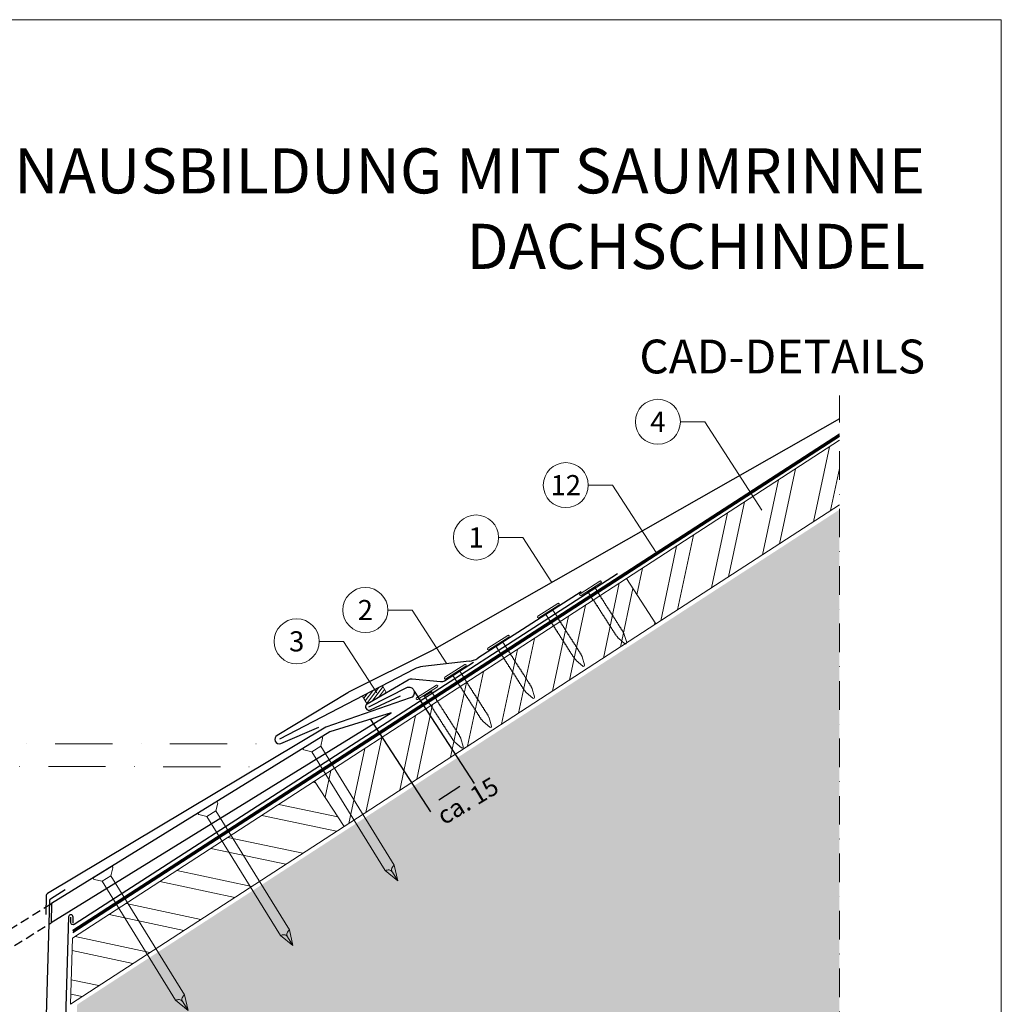
# Model space of a CAD drawing. Units: millimetres. Extents: x 0 to 70034, y 0 to 4832.
# Drawn here: x 40479 to 40915, y 603 to 1039 of the extents above; entities that cross this region are included whole.
import ezdxf
from ezdxf.enums import TextEntityAlignment as Align

# ---------------------------------------------------------------- set-up
doc = ezdxf.new("R2010")
doc.units = ezdxf.units.MM
for name, pattern in [('ACDINTGL', [3, 2, -1]), ('STRICHPUNKT', [25.4, 12.7, -6.35, 0, -6.35]), ('Trennlage', [30, 12, -18])]:
    doc.linetypes.add(name, pattern=pattern)
doc.layers.get('Defpoints').update_dxf_attribs({"lineweight": 5})
for name, color, linetype, lineweight, true_color in [('01_PREFA-Dachprodukt', 7, 'Continuous', 25, 0xe1000f), ('01_PREFA-Hafte', 7, 'Continuous', 25, 0xff7f7f), ('02_Nägel', 7, 'Continuous', 15, 0xff7f7f), ('02_Saumstreifen', 7, 'Continuous', 25, 0xff7f7f), ('02_Zubehör_sonstiges', 7, 'Continuous', 25, 0xff7f7f), ('04_Unterdach', 7, 'Continuous', 25, 0x505f69), ('04_Unterdach_Linie', 7, 'Continuous', 0, 0x505f69), ('06_Dichtung', 7, 'Continuous', 15, 0x8296a0), ('06_Holz', 7, 'Continuous', 15, 0x8296a0), ('06_Holzschfraffur', 7, 'Continuous', 13, 0xdce6eb), ('07_Mauerwerkschraffur', 7, 'Continuous', 13, 0xdce6eb), ('08_Bemassung', 7, 'Continuous', 5, 0x505f69), ('10_Blattrahmen', 7, 'Continuous', 20, 0x000000), ('11_Schrift_Deutsch', 7, 'Continuous', 5, 0x505f69), ('99_Text_1_DE', 7, 'Continuous', 25, 0xe1000f), ('99_Text_3_DE', 7, 'Continuous', 5, 0x505f69)]:
    doc.layers.add(name, color=color, linetype=linetype, lineweight=lineweight, true_color=true_color)
doc.layers.add('99_Text_2_DE', color=7, linetype='Continuous')
doc.styles.add('Arial', font='arial.ttf')
doc.styles.add('PREFA_Standard', font='arial.ttf', dxfattribs={"height": 20})
doc.styles.add('Romans', font='romans.shx', dxfattribs={"width": 0.8})
doc.dimstyles.new('Maschinenbau', dxfattribs={"dimscale": 5, "dimtxt": 1, "dimasz": 1, "dimexe": 0.5, "dimexo": 0, "dimgap": 0.25, "dimtad": 1, "dimtxsty": 'Romans', "dimcen": 1, "dimazin": 2, "dimtp": 0.01, "dimtm": 0.01, "dimtfac": 1, "dimtofl": 0, "dimtmove": 0, "dimatfit": 3, "dimfxl": 1, "dimarcsym": 0})

# ---------------------------------------------------------------- blocks, each defined once
blk = doc.blocks.new('A$C4F181475')
for p, q in [((-5.08, 0), (5.08, 0)), ((-2.6, -3.7), (-5.43, -0.85)), ((-2.6, -3.7), (-2.6, -72.65)), ((-2.6, -3.7), (2.6, -3.7)), ((2.6, -3.7), (5.43, -0.85)), ((2.6, -3.7), (2.6, -72.65)), ((0, -80.15), (-2.6, -72.65)), ((2.6, -72.65), (0, -80.15)), ((0, -75.14), (0, -80.15))]:
    blk.add_line(p, q)
for centre, start, end in [((-5.08, -0.5), 90, 224.8659), ((5.08, -0.5), 315.1341, 90)]:
    blk.add_arc(centre, 0.5, start, end)
for points in [[(-2.6, -72.65), (-1.67, -72.9), (-0.25, -73.97), (0, -75.14)], [(2.6, -72.65), (1.67, -72.9), (0.25, -73.97), (0, -75.14)]]:
    blk.add_spline(points, degree=3)
blk = doc.blocks.new('A$C4BAB4951')
for p, q in [((0, -4.3), (0, 4.3)), ((0.7, -4.3), (0.7, 4.3)), ((-23.67, -0.01), (-23.67, 0.01)), ((-23.39, 0.39), (-20.4, 1.28)), ((-20.32, 1.29), (-19.6, 1.35)), ((-3.67, 1.5), (-0.4, 1.5)), ((-0.4, 1.5), (0, 2)), ((-0.4, -1.5), (-0.4, 1.5)), ((-23.39, -0.39), (-20.4, -1.28)), ((-20.32, -1.29), (-19.6, -1.35)), ((-3.67, -1.5), (-0.4, -1.5)), ((-0.4, -1.5), (0, -2))]:
    blk.add_line(p, q)
at = {"extrusion": (0, 0, -1)}
for centre, radius, start, end in [((-0.35, 4.3), 0.35, 0, 180), ((23.27, 0.01), 0.4, 360, 73.5064), ((20.28, 0.9), 0.4, 73.5064, 85.188), ((19.6, 1.91), 0.553, 244.5196, 270), ((18.58, -0.22), 1.8, 64.5196, 71.6711), ((19.1, 1.33), 0.17, 71.6711, 153.7368), ((18.86, 1.45), 0.0923, 267.8027, 333.7368), ((18.86, 1.91), 0.552, 244.5057, 269.6735), ((17.85, -0.22), 1.8, 64.5196, 71.6711), ((18.36, 1.33), 0.17, 71.6711, 153.7368), ((18.13, 1.45), 0.0923, 267.8027, 333.7368), ((18.13, 1.91), 0.551, 244.4964, 269.3324), ((17.12, -0.22), 1.8, 64.5196, 71.6711), ((17.63, 1.33), 0.17, 71.6711, 153.7368), ((17.39, 1.45), 0.0923, 267.8027, 333.7368), ((17.39, 1.91), 0.552, 244.5062, 269.673), ((16.38, -0.22), 1.8, 64.5196, 71.6711), ((16.89, 1.33), 0.17, 71.6711, 153.7368), ((16.66, 1.45), 0.0923, 267.8027, 333.7368), ((16.66, 1.91), 0.551, 244.4964, 269.3324), ((15.65, -0.22), 1.8, 64.5196, 71.6711), ((16.16, 1.33), 0.17, 71.6711, 153.7368), ((15.93, 1.45), 0.0923, 267.8027, 333.7368), ((15.93, 1.91), 0.552, 244.5057, 269.6735), ((14.91, -0.22), 1.8, 64.5196, 71.6711), ((15.43, 1.33), 0.17, 71.6711, 153.7368), ((15.19, 1.45), 0.0923, 267.8027, 333.7368), ((15.19, 1.91), 0.551, 244.4964, 269.3324), ((14.18, -0.22), 1.8, 64.5196, 71.6711), ((14.69, 1.33), 0.17, 71.6711, 153.7368), ((14.46, 1.45), 0.0923, 267.8027, 333.7368), ((14.46, 1.91), 0.552, 244.5057, 269.6735), ((13.45, -0.22), 1.8, 64.5196, 71.6711), ((13.96, 1.33), 0.17, 71.6711, 153.7368), ((13.72, 1.45), 0.0923, 267.8027, 333.7368), ((13.73, 1.91), 0.551, 244.4964, 269.3324), ((12.71, -0.22), 1.8, 64.5196, 71.6711), ((13.23, 1.33), 0.17, 71.6711, 153.7368), ((12.99, 1.45), 0.0923, 267.8027, 333.7368), ((12.99, 1.91), 0.552, 244.5057, 269.6735), ((11.98, -0.22), 1.8, 64.5196, 71.6711), ((12.49, 1.33), 0.17, 71.6711, 153.7368), ((12.26, 1.45), 0.0923, 267.8027, 333.7368), ((12.25, 1.92), 0.57, 244.7073, 270.3706), ((11.23, -0.22), 1.8, 64.5196, 71.6711), ((11.74, 1.33), 0.17, 71.6711, 153.7368), ((11.51, 1.45), 0.0923, 267.8027, 333.7368), ((11.51, 1.91), 0.551, 244.4964, 269.3324), ((10.5, -0.22), 1.8, 64.5196, 71.6711), ((11.01, 1.33), 0.17, 71.6711, 153.7368), ((10.78, 1.45), 0.0923, 267.8027, 333.7368), ((10.78, 1.91), 0.552, 244.5057, 269.6735), ((9.76, -0.22), 1.8, 64.5196, 71.6711), ((10.28, 1.33), 0.17, 71.6711, 153.7368), ((10.04, 1.45), 0.0923, 267.8027, 333.7368), ((10.04, 1.91), 0.551, 244.4964, 269.3324), ((9.03, -0.22), 1.8, 64.5196, 71.6711), ((9.54, 1.33), 0.17, 71.6711, 153.7368), ((9.31, 1.45), 0.0923, 267.8027, 333.7368), ((9.31, 1.91), 0.552, 244.5062, 269.673), ((8.29, -0.22), 1.8, 64.5196, 71.6711), ((8.81, 1.33), 0.17, 71.6711, 153.7368), ((8.57, 1.45), 0.0923, 267.8027, 333.7368), ((8.58, 1.91), 0.551, 244.4984, 269.3304), ((7.56, -0.22), 1.8, 64.5196, 71.6711), ((8.08, 1.33), 0.17, 71.6711, 153.7368), ((7.84, 1.45), 0.0923, 267.8027, 333.7368), ((7.84, 1.91), 0.552, 244.5057, 269.6735), ((6.83, -0.22), 1.8, 64.5196, 71.6711), ((7.34, 1.33), 0.17, 71.6711, 153.7368), ((7.11, 1.45), 0.0923, 267.8027, 333.7368), ((7.11, 1.91), 0.551, 244.4964, 269.3324), ((6.1, -0.22), 1.8, 64.5196, 71.6711), ((6.61, 1.33), 0.17, 71.6711, 153.7368), ((6.37, 1.45), 0.0923, 267.8027, 333.7368), ((6.37, 1.91), 0.552, 244.5057, 269.6735), ((5.36, -0.22), 1.8, 64.5196, 71.6711), ((5.87, 1.33), 0.17, 71.6711, 153.7368), ((5.64, 1.45), 0.0923, 267.8027, 333.7368), ((5.64, 1.91), 0.552, 244.5057, 269.6735), ((4.62, -0.22), 1.8, 64.5196, 71.6711), ((5.14, 1.33), 0.17, 71.6711, 153.7368), ((4.9, 1.45), 0.0923, 267.8027, 333.7368), ((4.91, 1.9), 0.551, 244.4964, 269.3324), ((3.89, -0.22), 1.8, 64.5196, 71.6711), ((4.41, 1.33), 0.17, 71.6711, 153.7368), ((4.17, 1.45), 0.0923, 267.8027, 333.7368), ((4.17, 1.91), 0.552, 244.5057, 269.6735), ((3.16, -0.22), 1.8, 64.5196, 71.6711), ((3.67, 1.33), 0.17, 71.6711, 90), ((23.27, -0.01), 0.4, 286.4936, 0), ((20.28, -0.9), 0.4, 274.812, 286.4936), ((19.6, -1.91), 0.553, 90, 115.4804), ((18.58, 0.22), 1.8, 288.3289, 295.4804), ((19.1, -1.33), 0.17, 206.2632, 288.3289), ((18.86, -1.45), 0.0923, 26.2632, 92.1973), ((18.86, -1.91), 0.552, 90.3265, 115.4943), ((17.85, 0.22), 1.8, 288.3289, 295.4804), ((18.36, -1.33), 0.17, 206.2632, 288.3289), ((18.13, -1.45), 0.0923, 26.2632, 92.1973), ((18.13, -1.91), 0.551, 90.6676, 115.5036), ((17.12, 0.22), 1.8, 288.3289, 295.4804), ((17.63, -1.33), 0.17, 206.2632, 288.3289), ((17.39, -1.45), 0.0923, 26.2632, 92.1973), ((17.39, -1.91), 0.552, 90.327, 115.4938), ((16.38, 0.22), 1.8, 288.3289, 295.4804), ((16.89, -1.33), 0.17, 206.2632, 288.3289), ((16.66, -1.45), 0.0923, 26.2632, 92.1973), ((16.66, -1.91), 0.551, 90.6676, 115.5036), ((15.65, 0.22), 1.8, 288.3289, 295.4804), ((16.16, -1.33), 0.17, 206.2632, 288.3289), ((15.93, -1.45), 0.0923, 26.2632, 92.1973), ((15.93, -1.91), 0.552, 90.3265, 115.4943), ((14.91, 0.22), 1.8, 288.3289, 295.4804), ((15.43, -1.33), 0.17, 206.2632, 288.3289), ((15.19, -1.45), 0.0923, 26.2632, 92.1973), ((15.19, -1.91), 0.551, 90.6676, 115.5036), ((14.18, 0.22), 1.8, 288.3289, 295.4804), ((14.69, -1.33), 0.17, 206.2632, 288.3289), ((14.46, -1.45), 0.0923, 26.2632, 92.1973), ((14.46, -1.91), 0.552, 90.3265, 115.4943), ((13.45, 0.22), 1.8, 288.3289, 295.4804), ((13.96, -1.33), 0.17, 206.2632, 288.3289), ((13.72, -1.45), 0.0923, 26.2632, 92.1973), ((13.73, -1.91), 0.551, 90.6676, 115.5036), ((12.71, 0.22), 1.8, 288.3289, 295.4804), ((13.23, -1.33), 0.17, 206.2632, 288.3289), ((12.99, -1.45), 0.0923, 26.2632, 92.1973), ((12.99, -1.91), 0.552, 90.3265, 115.4943), ((11.98, 0.22), 1.8, 288.3289, 295.4804), ((12.49, -1.33), 0.17, 206.2632, 288.3289), ((12.26, -1.45), 0.0923, 26.2632, 92.1973), ((12.25, -1.92), 0.57, 89.6294, 115.2927), ((11.23, 0.22), 1.8, 288.3289, 295.4804), ((11.74, -1.33), 0.17, 206.2632, 288.3289), ((11.51, -1.45), 0.0923, 26.2632, 92.1973), ((11.51, -1.91), 0.551, 90.6676, 115.5036), ((10.5, 0.22), 1.8, 288.3289, 295.4804), ((11.01, -1.33), 0.17, 206.2632, 288.3289), ((10.78, -1.45), 0.0923, 26.2632, 92.1973), ((10.78, -1.91), 0.552, 90.3265, 115.4943), ((9.76, 0.22), 1.8, 288.3289, 295.4804), ((10.28, -1.33), 0.17, 206.2632, 288.3289), ((10.04, -1.45), 0.0923, 26.2632, 92.1973), ((10.04, -1.91), 0.551, 90.6676, 115.5036), ((9.03, 0.22), 1.8, 288.3289, 295.4804), ((9.54, -1.33), 0.17, 206.2632, 288.3289), ((9.31, -1.45), 0.0923, 26.2632, 92.1973), ((9.31, -1.91), 0.552, 90.327, 115.4938), ((8.29, 0.22), 1.8, 288.3289, 295.4804), ((8.81, -1.33), 0.17, 206.2632, 288.3289), ((8.57, -1.45), 0.0923, 26.2632, 92.1973), ((8.58, -1.91), 0.551, 90.6696, 115.5016), ((7.56, 0.22), 1.8, 288.3289, 295.4804), ((8.08, -1.33), 0.17, 206.2632, 288.3289), ((7.84, -1.45), 0.0923, 26.2632, 92.1973), ((7.84, -1.91), 0.552, 90.3265, 115.4943), ((6.83, 0.22), 1.8, 288.3289, 295.4804), ((7.34, -1.33), 0.17, 206.2632, 288.3289), ((7.11, -1.45), 0.0923, 26.2632, 92.1973), ((7.11, -1.91), 0.551, 90.6676, 115.5036), ((6.1, 0.22), 1.8, 288.3289, 295.4804), ((6.61, -1.33), 0.17, 206.2632, 288.3289), ((6.37, -1.45), 0.0923, 26.2632, 92.1973), ((6.37, -1.91), 0.552, 90.3265, 115.4943), ((5.36, 0.22), 1.8, 288.3289, 295.4804), ((5.87, -1.33), 0.17, 206.2632, 288.3289), ((5.64, -1.45), 0.0923, 26.2632, 92.1973), ((5.64, -1.91), 0.552, 90.3265, 115.4943), ((4.62, 0.22), 1.8, 288.3289, 295.4804), ((5.14, -1.33), 0.17, 206.2632, 288.3289), ((4.9, -1.45), 0.0923, 26.2632, 92.1973), ((4.91, -1.9), 0.551, 90.6676, 115.5036), ((3.89, 0.22), 1.8, 288.3289, 295.4804), ((4.41, -1.33), 0.17, 206.2632, 288.3289), ((4.17, -1.45), 0.0923, 26.2632, 92.1973), ((4.17, -1.91), 0.552, 90.3265, 115.4943), ((3.16, 0.22), 1.8, 288.3289, 295.4804), ((3.67, -1.33), 0.17, 270, 288.3289), ((-0.35, -4.3), 0.35, 180, 360)]:
    blk.add_arc(centre, radius, start, end, dxfattribs=at)
blk = doc.blocks.new('*D106')
at = {"layer": '08_Bemassung', "color": 0, "lineweight": -2, "transparency": 16777216}
for p, q in [((40654.06, 741.46), (40680.65, 700.54)), ((40634.72, 728.9), (40661.31, 687.97)), ((40664.98, 693.34), (40674.26, 699.36))]:
    blk.add_line(p, q, dxfattribs=at)
at = {"layer": '08_Bemassung', "color": 0, "transparency": 16777216}
for points in [[(40673.71, 700.2), (40674.8, 698.53), (40679.29, 702.63)], [(40664.44, 694.18), (40665.53, 692.5), (40659.95, 690.07)]]:
    blk.add_solid(points, dxfattribs=at)
at = {"layer": 'Defpoints', "color": 0, "transparency": 16777216}
for p in [(40654.06, 741.46), (40634.72, 728.9), (40679.29, 702.63)]:
    blk.add_point(p, dxfattribs=at)
blk = doc.blocks.new('A$C68322A0E')
at = {"layer": '01_PREFA-Dachprodukt', "linetype": 'ACDINTGL', "ltscale": 2}
for p, q in [((103.21, 72.13), (44.33, 35.69)), ((0, 0), (102.96, 63.65)), ((22.16, 21.98), (-0.28, 8.09))]:
    blk.add_line(p, q, dxfattribs=at)
for radius, start, end in [(62, 254.324, 297.5334), (69, 256.1683, 275.4034)]:
    blk.add_arc((15.67, 90.67), radius, start, end, dxfattribs=at)
blk = doc.blocks.new('A$C33afb37e')
at = {"layer": '10_Blattrahmen'}
blk.add_lwpolyline([(0, -1039.5), (735, -1039.5), (735, 0), (0, 0)], close=True, dxfattribs=at)

msp = doc.modelspace()

# ---------------------------------------------------------------- hatches: boundary and pattern name
at = {"layer": '06_Dichtung', "linetype": 'ACDINTGL', "ltscale": 5}
h = msp.add_hatch(dxfattribs=at)
h.set_pattern_fill('ANSI31', color=256, scale=10, angle=8, style=0)
h.set_pattern_definition([(53, (39045.328, 6798.1544), (-0.9982944, 0.75226878), [])])
h.paths.add_polyline_path([(40633.157, 735.821), (40641.746, 740.834), (40639.955, 743.903), (40631.118, 739.314)])
at = {"layer": '06_Holzschfraffur'}
h = msp.add_hatch(dxfattribs=at)
h.set_pattern_fill('ANSI32', color=256, scale=2, angle=33, style=0)
h.set_pattern_definition([(78, (34592.257, -2880.008), (-18.63371, 3.96072), []), (78, (34599.789, -2875.117), (-18.63371, 3.96072), [])])
h.paths.add_polyline_path([(40842.716, 824.216), (40842.716, 852.833), (40748.254, 791.488), (40761.325, 771.36)])
h = msp.add_hatch(dxfattribs=at)
h.set_pattern_fill('ANSI32', color=256, scale=2, angle=33, style=0)
h.set_pattern_definition([(78, (34453.877, -2969.873), (-18.63371, 3.96072), []), (78, (34461.408, -2964.982), (-18.63371, 3.96072), [])])
h.paths.add_polyline_path([(40761.325, 771.36), (40748.254, 791.488), (40609.873, 701.623), (40622.944, 681.495)])
h = msp.add_hatch(dxfattribs=at)
h.set_pattern_fill('ANSI32', color=256, scale=2, angle=303, style=0)
h.set_pattern_definition([(348, (34453.877, -2969.873), (3.96072, 18.63371), []), (348, (34458.768, -2977.405), (3.96072, 18.63371), [])])
h.paths.add_polyline_path([(40622.944, 681.495), (40609.873, 701.623), (40502.449, 631.861), (40501.586, 602.683)])
at = {"layer": '07_Mauerwerkschraffur'}
h = msp.add_hatch(color=256, dxfattribs=at)
h.dxf.hatch_style = 1
h.paths.add_polyline_path([(40842.716, 554.795), (40842.716, 822.058), (40504.529, 602.436), (40494.363, 258.858), (40512.056, 258.858), (40512.056, 148.407), (40595.512, 148.407), (40595.512, 554.795)])

# ---------------------------------------------------------------- linework, layer by layer
at = {"layer": '01_PREFA-Dachprodukt', "elevation": 0}
msp.add_lwpolyline([(40842.716, 862.362), (40661.967, 759.547, -0.0267702), (40661.502, 759.283), (40624.966, 741.027, 0.0199327), (40624.617, 740.835), (40593.211, 721.877, 0.8859493), (40594.839, 718.255), (40611.762, 725.611)], format="xyb", dxfattribs=at)
at = {"layer": '01_PREFA-Dachprodukt'}
for points in [[(40744.227, 793.583), (40503.24, 637.961, -0.5940705), (40501.698, 638.801), (40501.698, 641.285)], [(40633.934, 734.558), (40651.092, 743.234, -0.998696), (40652.291, 738.499), (40614.89, 725.591), (40491.287, 651.677, 0.2559465), (40490.801, 650.849), (40490.552, 642.424)]]:
    msp.add_lwpolyline(points, format="xyb", dxfattribs=at)
msp.add_lwpolyline([(40492.947, 638.85), (40643.818, 731.961), (40616.592, 723.542), (40493.195, 647.229)], close=True, dxfattribs=at)
at = {"layer": '01_PREFA-Hafte'}
msp.add_lwpolyline([(40680.302, 754.222), (40667.499, 746.005, -0.1574499), (40665.698, 745.611), (40653.154, 746.835, 0.157685), (40651.35, 746.44), (40633.157, 735.821, 1), (40634.712, 733.294), (40647.972, 739.475)], format="xyb", dxfattribs=at)
at = {"layer": '02_Saumstreifen'}
for p, q in [((40728.159, 785.555), (40682.291, 756.116)), ((40678.381, 754.821), (40657.947, 752.512)), ((40654.028, 751.211), (40594.245, 720.165, 0))]:
    msp.add_line(p, q, dxfattribs=at)
for centre, start, end in [((40677.258, 764.757), 276.4464, 300.21925), ((40659.069, 742.575), 96.4464, 120.2718)]:
    msp.add_arc(centre, 10, start, end, dxfattribs=at)
at = {"layer": '02_Zubehör_sonstiges'}
for p, q in [((40492.698, 649.405), (40499.13, 653.491)), ((40492.235, 648.59), (40486.369, 450.351))]:
    msp.add_line(p, q, dxfattribs=at)
msp.add_lwpolyline([(40502.698, 638.583), (40502.698, 641.285, 0.9853177), (40500.698, 641.314), (40488.456, 226.592)], format="xyb", dxfattribs=at)
msp.add_arc((40493.234, 648.561), 1, 122.43146, 178.30512, dxfattribs=at)
at = {"layer": '04_Unterdach', "linetype": 'Trennlage', "ltscale": 0.5, "const_width": 1}
msp.add_lwpolyline([(40502.597, 634.87), (40842.716, 855.166)], dxfattribs=at)
at = {"layer": '04_Unterdach_Linie', "ltscale": 5}
for p, q in [((40502.579, 634.264), (40842.716, 854.572)), ((40502.615, 635.475), (40842.716, 855.76))]:
    msp.add_line(p, q, dxfattribs=at)
at = {"layer": '06_Dichtung', "linetype": 'ACDINTGL', "ltscale": 5}
msp.add_lwpolyline([(40633.157, 735.821), (40641.746, 740.834), (40639.955, 743.903), (40631.118, 739.314)], close=True, dxfattribs=at)
at = {"layer": '06_Holz'}
msp.add_lwpolyline([(40842.716, 852.833), (40748.254, 791.488), (40761.325, 771.36), (40842.716, 824.216)], dxfattribs=at)
for points in [[(40622.944, 681.495), (40761.325, 771.36), (40748.254, 791.488), (40609.873, 701.623)], [(40501.586, 602.683), (40622.944, 681.495), (40609.873, 701.623), (40502.449, 631.861)]]:
    msp.add_lwpolyline(points, close=True, dxfattribs=at)
at = {"layer": '08_Bemassung'}
for p, q in [((40772.168, 861.064), (40782.953, 861.064)), ((40782.953, 861.064), (40808.304, 821.901)), ((40731.305, 832.96), (40742.09, 832.96)), ((40742.09, 832.96), (40761.47, 803.02)), ((40691.494, 809.724, 0), (40702.279, 809.724, 0)), ((40702.279, 809.724, 0), (40715.17, 789.81, 0)), ((40642.347, 777.518), (40653.132, 777.518)), ((40653.132, 777.518), (40668.544, 753.709)), ((40611.905, 763.621), (40622.69, 763.621)), ((40622.69, 763.621), (40637.447, 740.823))]:
    msp.add_line(p, q, dxfattribs=at)
at = {"layer": '08_Bemassung', "linetype": 'STRICHPUNKT', "ltscale": 2}
msp.add_line((40339.039, 708.105), (40585.461, 707.993), dxfattribs=at)
at = {"layer": '08_Bemassung', "linetype": 'STRICHPUNKT'}
msp.add_lwpolyline([(40352.251, 148.407), (40595.512, 148.407), (40595.512, 554.795), (40842.716, 554.795), (40842.716, 872.791)], dxfattribs=at)
at = {"layer": '08_Bemassung', "linetype": 'STRICHPUNKT', "ltscale": 2, "elevation": 0}
msp.add_lwpolyline([(40342.085, 718.165), (40594.245, 718.165)], dxfattribs=at)
at = {"layer": '11_Schrift_Deutsch'}
for centre in [(40762.172, 861.064), (40721.309, 832.96), (40681.498, 809.724, 0), (40632.351, 777.518), (40601.909, 763.621)]:
    msp.add_circle(centre, 9.996, dxfattribs=at)

# ---------------------------------------------------------------- block references
for name, p in [('A$C33afb37e', (40179.54, 1039.499)), ('A$C68322A0E', (40389.983, 575.045))]:
    msp.add_blockref(name, p)
at = {"layer": '02_Nägel'}
for name, p, xscale, yscale, zscale, rotation in [('A$C4BAB4951', (40732.502, 786.8), 1.22, 1.22, 1.22, 122.7154372192739), ('A$C4BAB4951', (40713.789, 776.917), 1.22, 1.22, 1.22, 122.7154372192739), ('A$C4BAB4951', (40691.64, 762.696), 1.22, 1.22, 1.22, 122.7154372192739), ('A$C4BAB4951', (40672.517, 749.803), 1.22, 1.22, 1.22, 122.7154372192739), ('A$C4BAB4951', (40659.968, 740.645), 1.22, 1.22, 1.22, 122.7154372192739), ('A$C4F181475', (40608.815, 718.733), 0.9000000000000005, 0.9000000000000005, 0.9000000000000005, 31.73406240415922), ('A$C4F181475', (40562.299, 689.966), 0.9000000000000005, 0.9000000000000005, 0.9000000000000005, 31.73406240415922), ('A$C4F181475', (40515.783, 661.198), 0.9000000000000005, 0.9000000000000005, 0.9000000000000005, 31.73406240415922)]:
    msp.add_blockref(name, p, dxfattribs=dict(at, xscale=xscale, yscale=yscale, zscale=zscale, rotation=rotation))

# ---------------------------------------------------------------- texts
at = {"layer": '11_Schrift_Deutsch', "style": 'PREFA_Standard'}
for s, p in [('4', (40762.172, 861.064)), ('12', (40721.309, 832.96)), ('1', (40681.498, 809.724, 0)), ('2', (40632.351, 777.518)), ('3', (40601.909, 763.621))]:
    msp.add_text(s, height=8.925, dxfattribs=at).set_placement(p, align=Align.MIDDLE_CENTER)
at = {"layer": '99_Text_1_DE', "char_height": 20, "attachment_point": 3, "style": 'Arial'}
for s, insert in [('TRAUFENAUSBILDUNG MIT SAUMRINNE', (40880.759, 982.412)), ('DACHSCHINDEL', (40880.759, 948.912))]:
    msp.add_mtext_dynamic_manual_height_columns(s, width=5213.69799, gutter_width=375, heights=[0], dxfattribs=dict(at, insert=insert))
at = {"layer": '99_Text_2_DE', "insert": (40880.759, 890.036), "char_height": 15, "attachment_point": 6, "style": 'Arial'}
msp.add_mtext_dynamic_manual_height_columns('CAD-DETAILS', width=878.52713, gutter_width=12.5, heights=[0], dxfattribs=at)
at = {"layer": '99_Text_3_DE', "style": 'PREFA_Standard'}
msp.add_text('ca. 15', height=8, rotation=31.00058, dxfattribs=at).set_placement((40667.294, 681.897))

# ---------------------------------------------------------------- dimensions: what is measured, and where the dimension line sits
at = {"layer": '08_Bemassung'}
dim = msp.add_linear_dim(base=(40679.288, 702.634), p1=(40634.72, 728.9), p2=(40654.056, 741.465), angle=33.01552, text=' ', dimstyle='Maschinenbau', override={"dimasz": 1.2}, dxfattribs=at)
dim.commit()
dim.dimension.update_dxf_attribs({"geometry": '*D106', "text_midpoint": (40665.438, 693.634), "dimtype": 161})

doc.saveas('drawing.dxf')
